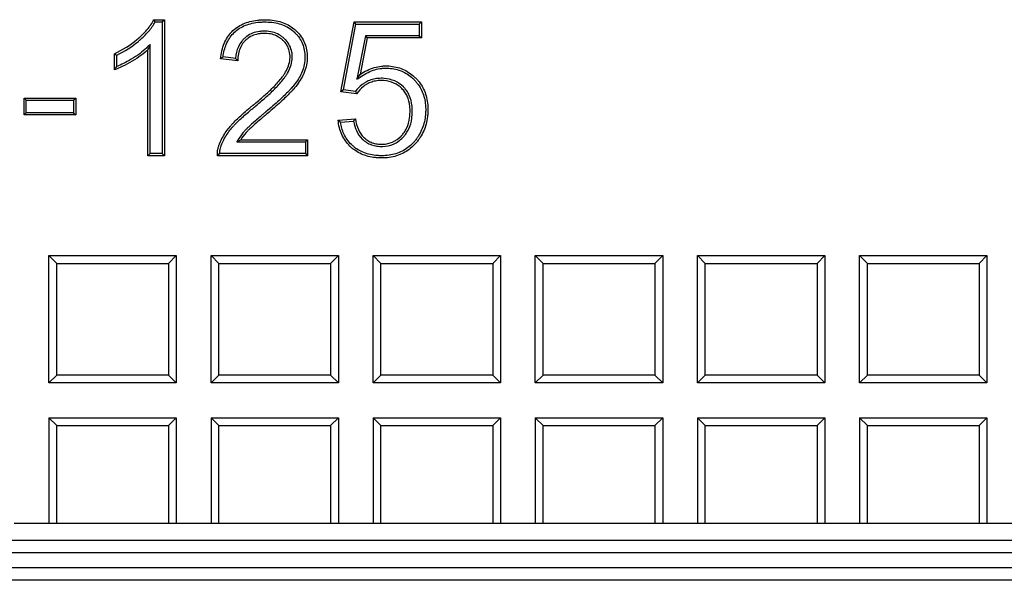
# Model space of a CAD drawing. Units: millimetres. Extents: x 0 to 291, y 0 to 204.
# Drawn here: x 138 to 159, y 27 to 39 of the extents above; entities that cross this region are included whole.
import ezdxf

# ---------------------------------------------------------------- set-up
doc = ezdxf.new("R2010")
doc.units = ezdxf.units.MM
for name, color, linetype in [('D-14M', 7, 'Continuous'), ('D-14T', 7, 'Continuous'), ('Predeterminado', 7, 'Continuous')]:
    doc.layers.add(name, color=color, linetype=linetype)

# ---------------------------------------------------------------- blocks, each defined once
blk = doc.blocks.new('SE')
at = {"layer": 'D-14M', "color": 7, "linetype": 'Continuous'}
for p, q in [((99.58, 27.464), (165.94, 27.464)), ((165.94, 27.186), (99.58, 27.186)), ((99.58, 26.864), (165.94, 26.864)), ((165.94, 26.584), (99.58, 26.584))]:
    blk.add_line(p, q, dxfattribs=at)
at = {"layer": 'D-14T', "color": 7, "linetype": 'Continuous'}
for p, q in [((140.589, 38.91), (140.825, 38.91)), ((140.619, 38.861), (140.776, 38.861)), ((140.776, 38.861), (140.825, 38.91)), ((140.776, 38.861), (140.776, 35.968)), ((140.825, 38.91), (140.825, 35.919)), ((144.703, 37.326), (144.991, 38.861)), ((144.761, 37.368), (145.032, 38.812)), ((145.032, 38.812), (144.991, 38.861)), ((144.991, 38.861), (146.473, 38.861)), ((145.032, 38.812), (146.424, 38.812)), ((146.424, 38.812), (146.473, 38.861)), ((146.424, 38.812), (146.424, 38.558)), ((146.473, 38.861), (146.473, 38.509)), ((145.24, 38.558), (145.053, 37.599)), ((146.424, 38.558), (145.24, 38.558)), ((145.24, 38.558), (145.281, 38.509)), ((146.424, 38.558), (146.473, 38.509)), ((140.509, 38.366), (140.46, 38.249)), ((140.509, 35.968), (140.509, 38.366)), ((145.281, 38.509), (145.124, 37.707)), ((146.473, 38.509), (145.281, 38.509)), ((139.726, 37.809), (139.726, 38.162)), ((139.775, 37.88), (139.775, 38.131)), ((140.46, 35.919), (140.46, 38.249)), ((142.388, 38.06), (142.112, 38.092)), ((142.435, 38.005), (142.058, 38.049)), ((145.053, 37.599), (145.124, 37.707)), ((144.761, 37.368), (144.703, 37.326)), ((145.046, 37.279), (144.703, 37.326)), ((145.023, 37.332), (144.761, 37.368)), ((137.786, 37.139), (137.737, 37.188)), ((137.737, 36.816), (137.737, 37.188)), ((137.737, 37.188), (138.872, 37.188)), ((137.786, 36.865), (137.786, 37.139)), ((137.786, 37.139), (138.823, 37.139)), ((138.823, 37.139), (138.872, 37.188)), ((138.823, 37.139), (138.823, 36.865)), ((138.872, 37.188), (138.872, 36.816)), ((137.786, 36.865), (137.737, 36.816)), ((138.872, 36.816), (137.737, 36.816)), ((138.823, 36.865), (137.786, 36.865)), ((138.823, 36.865), (138.872, 36.816)), ((144.64, 36.703), (145.019, 36.731)), ((144.694, 36.658), (144.978, 36.679)), ((142.413, 36.222), (142.5, 36.271)), ((142.413, 36.222), (143.92, 36.222)), ((142.5, 36.271), (143.969, 36.271)), ((143.92, 36.222), (143.969, 36.271)), ((143.92, 36.222), (143.92, 35.968)), ((143.969, 36.271), (143.969, 35.919)), ((140.509, 35.968), (140.46, 35.919)), ((140.776, 35.968), (140.509, 35.968)), ((140.776, 35.968), (140.825, 35.919)), ((143.92, 35.968), (142.036, 35.968)), ((143.92, 35.968), (143.969, 35.919)), ((140.825, 35.919), (140.46, 35.919)), ((143.969, 35.919), (141.986, 35.919)), ((138.454, 33.553), (138.283, 33.724)), ((138.283, 30.924), (138.283, 33.724)), ((138.283, 33.724), (141.083, 33.724)), ((138.454, 31.095), (138.454, 33.553)), ((138.454, 33.553), (140.912, 33.553)), ((140.912, 33.553), (141.083, 33.724)), ((140.912, 33.553), (140.912, 31.095)), ((141.083, 33.724), (141.083, 30.924)), ((142.018, 33.553), (141.847, 33.724)), ((141.847, 30.924), (141.847, 33.724)), ((141.847, 33.724), (144.647, 33.724)), ((142.018, 31.095), (142.018, 33.553)), ((142.018, 33.553), (144.476, 33.553)), ((144.476, 33.553), (144.647, 33.724)), ((144.476, 33.553), (144.476, 31.095)), ((144.647, 33.724), (144.647, 30.924)), ((145.582, 33.553), (145.41, 33.724)), ((145.41, 30.924), (145.41, 33.724)), ((145.41, 33.724), (148.21, 33.724)), ((145.582, 31.095), (145.582, 33.553)), ((145.582, 33.553), (148.039, 33.553)), ((148.039, 33.553), (148.21, 33.724)), ((148.039, 33.553), (148.039, 31.095)), ((148.21, 33.724), (148.21, 30.924)), ((149.145, 33.553), (148.974, 33.724)), ((148.974, 30.924), (148.974, 33.724)), ((148.974, 33.724), (151.774, 33.724)), ((149.145, 31.095), (149.145, 33.553)), ((149.145, 33.553), (151.603, 33.553)), ((151.603, 33.553), (151.774, 33.724)), ((151.603, 33.553), (151.603, 31.095)), ((151.774, 33.724), (151.774, 30.924)), ((152.709, 33.553), (152.538, 33.724)), ((152.538, 30.924), (152.538, 33.724)), ((152.538, 33.724), (155.338, 33.724)), ((152.709, 31.095), (152.709, 33.553)), ((152.709, 33.553), (155.167, 33.553)), ((155.167, 33.553), (155.338, 33.724)), ((155.167, 33.553), (155.167, 31.095)), ((155.338, 33.724), (155.338, 30.924)), ((156.273, 33.553), (156.101, 33.724)), ((156.101, 30.924), (156.101, 33.724)), ((156.101, 33.724), (158.901, 33.724)), ((156.273, 31.095), (156.273, 33.553)), ((156.273, 33.553), (158.73, 33.553)), ((158.73, 33.553), (158.901, 33.724)), ((158.73, 33.553), (158.73, 31.095)), ((158.901, 33.724), (158.901, 30.924)), ((138.454, 31.095), (138.283, 30.924)), ((140.912, 31.095), (138.454, 31.095)), ((140.912, 31.095), (141.083, 30.924)), ((142.018, 31.095), (141.847, 30.924)), ((144.476, 31.095), (142.018, 31.095)), ((144.476, 31.095), (144.647, 30.924)), ((145.582, 31.095), (145.41, 30.924)), ((148.039, 31.095), (145.582, 31.095)), ((148.039, 31.095), (148.21, 30.924)), ((149.145, 31.095), (148.974, 30.924)), ((151.603, 31.095), (149.145, 31.095)), ((151.603, 31.095), (151.774, 30.924)), ((152.709, 31.095), (152.538, 30.924)), ((155.167, 31.095), (152.709, 31.095)), ((155.167, 31.095), (155.338, 30.924)), ((156.273, 31.095), (156.101, 30.924)), ((158.73, 31.095), (156.273, 31.095)), ((158.73, 31.095), (158.901, 30.924)), ((141.083, 30.924), (138.283, 30.924)), ((144.647, 30.924), (141.847, 30.924)), ((148.21, 30.924), (145.41, 30.924)), ((151.774, 30.924), (148.974, 30.924)), ((155.338, 30.924), (152.538, 30.924)), ((158.901, 30.924), (156.101, 30.924)), ((138.283, 30.16), (138.283, 27.844)), ((138.283, 30.16), (141.083, 30.16)), ((138.454, 29.989), (138.283, 30.16)), ((140.912, 29.989), (141.083, 30.16)), ((141.083, 30.16), (141.083, 27.844)), ((141.847, 30.16), (141.847, 27.844)), ((141.847, 30.16), (144.647, 30.16)), ((142.018, 29.989), (141.847, 30.16)), ((144.476, 29.989), (144.647, 30.16)), ((144.647, 30.16), (144.647, 27.844)), ((145.41, 30.16), (145.41, 27.844)), ((145.41, 30.16), (148.21, 30.16)), ((145.582, 29.989), (145.41, 30.16)), ((148.039, 29.989), (148.21, 30.16)), ((148.21, 30.16), (148.21, 27.844)), ((148.974, 30.16), (148.974, 27.844)), ((148.974, 30.16), (151.774, 30.16)), ((149.145, 29.989), (148.974, 30.16)), ((151.603, 29.989), (151.774, 30.16)), ((151.774, 30.16), (151.774, 27.844)), ((152.538, 30.16), (152.538, 27.844)), ((152.538, 30.16), (155.338, 30.16)), ((152.709, 29.989), (152.538, 30.16)), ((155.167, 29.989), (155.338, 30.16)), ((155.338, 30.16), (155.338, 27.844)), ((156.101, 30.16), (156.101, 27.844)), ((156.101, 30.16), (158.901, 30.16)), ((156.273, 29.989), (156.101, 30.16)), ((158.73, 29.989), (158.901, 30.16)), ((158.901, 30.16), (158.901, 27.844)), ((138.454, 29.989), (140.912, 29.989)), ((138.454, 27.844), (138.454, 29.989)), ((140.912, 29.989), (140.912, 27.844)), ((142.018, 29.989), (144.476, 29.989)), ((142.018, 27.844), (142.018, 29.989)), ((144.476, 29.989), (144.476, 27.844)), ((145.582, 29.989), (148.039, 29.989)), ((145.582, 27.844), (145.582, 29.989)), ((148.039, 29.989), (148.039, 27.844)), ((149.145, 29.989), (151.603, 29.989)), ((149.145, 27.844), (149.145, 29.989)), ((151.603, 29.989), (151.603, 27.844)), ((152.709, 29.989), (155.167, 29.989)), ((152.709, 27.844), (152.709, 29.989)), ((155.167, 29.989), (155.167, 27.844)), ((156.273, 29.989), (158.73, 29.989)), ((156.273, 27.844), (156.273, 29.989)), ((158.73, 29.989), (158.73, 27.844)), ((137.52, 27.844), (138.283, 27.844)), ((138.283, 27.844), (138.454, 27.844)), ((138.454, 27.844), (140.912, 27.844)), ((140.912, 27.844), (141.083, 27.844)), ((141.083, 27.844), (141.847, 27.844)), ((141.847, 27.844), (142.018, 27.844)), ((142.018, 27.844), (144.476, 27.844)), ((144.476, 27.844), (144.647, 27.844)), ((144.647, 27.844), (145.41, 27.844)), ((145.41, 27.844), (145.582, 27.844)), ((145.582, 27.844), (148.039, 27.844)), ((148.039, 27.844), (148.21, 27.844)), ((148.21, 27.844), (148.974, 27.844)), ((148.974, 27.844), (149.145, 27.844)), ((149.145, 27.844), (151.603, 27.844)), ((151.603, 27.844), (151.774, 27.844)), ((151.774, 27.844), (152.538, 27.844)), ((152.538, 27.844), (152.709, 27.844)), ((152.709, 27.844), (155.167, 27.844)), ((155.167, 27.844), (155.338, 27.844)), ((155.338, 27.844), (156.101, 27.844)), ((156.101, 27.844), (156.273, 27.844)), ((156.273, 27.844), (158.73, 27.844)), ((158.73, 27.844), (158.901, 27.844)), ((158.901, 27.844), (159.665, 27.844))]:
    blk.add_line(p, q, dxfattribs=at)
for centre, radius, start, end in [((137.821, 37.189), 3.259, 30.8713, 31.8801), ((144.873, 46.24), 9.579, 237.4936, 237.8405), ((144.652, 34.854), 4.116, 128.1124, 129.0737), ((136.667, 39.953), 3.735, 324.9687, 326.3003), ((144.5, 39.826), 2.754, 219.9025, 221.4046), ((147.141, 38.254), 2.311, 203.5382, 204.9731), ((146.706, 39.147), 3.2, 229.7818, 231.0499), ((147.731, 34.56), 3.474, 141.328, 142.4209), ((143.344, 34.593), 1.898, 133.5697, 135.6755)]:
    blk.add_arc(centre, radius, start, end, dxfattribs=at)
for points, knots in [([(139.726, 38.162), (139.91, 38.248), (140.075, 38.352), (140.227, 38.479), (140.236, 38.487), (140.249, 38.498), (140.253, 38.502), (140.258, 38.507), (140.259, 38.508), (140.262, 38.51), (140.263, 38.511), (140.267, 38.514), (140.269, 38.517), (140.293, 38.538), (140.313, 38.557), (140.372, 38.614), (140.407, 38.652), (140.503, 38.764), (140.553, 38.838), (140.589, 38.91)], [0, 0, 0, 0, 0.5, 0.5, 0.53125, 0.53125, 0.546875, 0.546875, 0.550781, 0.550781, 0.554687, 0.554687, 0.5625, 0.5625, 0.625, 0.625, 0.75, 0.75, 1, 1, 1, 1]), ([(139.775, 38.131), (139.951, 38.216), (140.11, 38.317), (140.258, 38.442), (140.268, 38.45), (140.281, 38.461), (140.285, 38.465), (140.291, 38.47), (140.292, 38.471), (140.294, 38.473), (140.295, 38.474), (140.299, 38.478), (140.302, 38.48), (140.326, 38.502), (140.347, 38.522), (140.407, 38.58), (140.444, 38.619), (140.535, 38.726), (140.582, 38.793), (140.619, 38.861)], [0, 0, 0, 0, 0.502357, 0.502357, 0.535422, 0.535422, 0.551955, 0.551955, 0.556088, 0.556088, 0.560221, 0.560221, 0.568487, 0.568487, 0.634618, 0.634618, 0.766879, 0.766879, 1, 1, 1, 1]), ([(142.058, 38.049), (142.069, 38.175), (142.095, 38.288), (142.177, 38.486), (142.232, 38.571), (142.337, 38.68), (142.376, 38.712), (142.459, 38.77), (142.503, 38.795), (142.645, 38.86), (142.752, 38.888), (142.9, 38.904), (142.93, 38.907), (142.992, 38.91), (143.024, 38.91), (143.118, 38.909), (143.178, 38.904), (143.348, 38.878), (143.45, 38.844), (143.585, 38.77), (143.627, 38.742), (143.677, 38.702), (143.686, 38.694), (143.701, 38.681), (143.705, 38.677), (143.712, 38.67), (143.715, 38.668), (143.72, 38.663), (143.723, 38.661), (143.745, 38.639), (143.763, 38.619), (143.85, 38.517), (143.898, 38.425), (143.942, 38.275), (143.952, 38.223), (143.959, 38.141), (143.961, 38.113), (143.961, 38.057), (143.959, 38.028), (143.952, 37.944), (143.941, 37.888), (143.916, 37.805), (143.906, 37.778), (143.894, 37.747), (143.892, 37.743), (143.89, 37.737), (143.888, 37.733), (143.884, 37.725), (143.882, 37.719), (143.875, 37.703), (143.87, 37.692), (143.821, 37.594), (143.76, 37.503), (143.671, 37.398), (143.661, 37.386), (143.649, 37.373), (143.648, 37.371), (143.646, 37.369), (143.645, 37.368), (143.644, 37.367), (143.644, 37.367), (143.642, 37.365), (143.641, 37.363), (143.636, 37.358), (143.633, 37.354), (143.617, 37.337), (143.603, 37.322), (143.56, 37.277), (143.528, 37.245), (143.421, 37.141), (143.337, 37.064), (143.189, 36.936), (143.137, 36.891), (143.081, 36.843), (143.08, 36.843), (143.079, 36.842), (143.079, 36.841), (143.077, 36.84), (143.075, 36.839), (143.071, 36.835), (143.068, 36.833), (143.06, 36.826), (143.055, 36.821), (143.039, 36.808), (143.028, 36.799), (142.998, 36.773), (142.978, 36.756), (142.921, 36.708), (142.886, 36.678), (142.792, 36.595), (142.741, 36.55), (142.684, 36.496), (142.668, 36.481), (142.649, 36.461), (142.643, 36.454), (142.63, 36.441), (142.624, 36.435), (142.571, 36.376), (142.532, 36.323), (142.5, 36.271)], [0, 0, 0, 0, 0.0625, 0.0625, 0.125, 0.125, 0.15625, 0.15625, 0.1875, 0.1875, 0.25, 0.25, 0.265625, 0.265625, 0.28125, 0.28125, 0.3125, 0.3125, 0.375, 0.375, 0.40625, 0.40625, 0.414062, 0.414062, 0.417969, 0.417969, 0.419922, 0.419922, 0.421875, 0.421875, 0.4375, 0.4375, 0.5, 0.5, 0.53125, 0.53125, 0.546875, 0.546875, 0.5625, 0.5625, 0.59375, 0.59375, 0.609375, 0.609375, 0.611328, 0.611328, 0.613281, 0.613281, 0.617187, 0.617187, 0.625, 0.625, 0.6875, 0.6875, 0.695312, 0.695312, 0.696289, 0.696289, 0.696777, 0.696777, 0.697266, 0.697266, 0.699219, 0.699219, 0.703125, 0.703125, 0.71875, 0.71875, 0.75, 0.75, 0.8125, 0.8125, 0.84375, 0.84375, 0.843994, 0.843994, 0.844238, 0.844238, 0.844727, 0.844727, 0.845703, 0.845703, 0.847656, 0.847656, 0.851562, 0.851562, 0.859375, 0.859375, 0.875, 0.875, 0.90625, 0.90625, 0.921875, 0.921875, 0.929687, 0.929687, 0.9375, 0.9375, 1, 1, 1, 1]), ([(142.112, 38.092), (142.124, 38.195), (142.148, 38.287), (142.22, 38.462), (142.272, 38.542), (142.37, 38.643), (142.407, 38.674), (142.485, 38.728), (142.526, 38.752), (142.66, 38.813), (142.762, 38.839), (142.904, 38.856), (142.933, 38.858), (142.993, 38.861), (143.025, 38.861), (143.115, 38.86), (143.173, 38.856), (143.336, 38.83), (143.432, 38.798), (143.559, 38.728), (143.599, 38.702), (143.645, 38.664), (143.654, 38.657), (143.668, 38.645), (143.672, 38.641), (143.679, 38.635), (143.681, 38.632), (143.686, 38.628), (143.689, 38.625), (143.71, 38.605), (143.727, 38.586), (143.808, 38.49), (143.853, 38.405), (143.894, 38.265), (143.903, 38.215), (143.91, 38.138), (143.912, 38.112), (143.912, 38.058), (143.911, 38.031), (143.903, 37.952), (143.893, 37.899), (143.87, 37.821), (143.86, 37.795), (143.848, 37.765), (143.847, 37.762), (143.844, 37.756), (143.843, 37.752), (143.84, 37.744), (143.837, 37.739), (143.83, 37.724), (143.825, 37.714), (143.779, 37.62), (143.72, 37.533), (143.634, 37.429), (143.624, 37.418), (143.612, 37.405), (143.611, 37.404), (143.609, 37.401), (143.609, 37.401), (143.608, 37.4), (143.607, 37.399), (143.606, 37.397), (143.604, 37.396), (143.6, 37.391), (143.596, 37.387), (143.581, 37.37), (143.568, 37.356), (143.525, 37.311), (143.493, 37.28), (143.388, 37.177), (143.304, 37.101), (143.158, 36.973), (143.105, 36.928), (143.049, 36.881), (143.049, 36.88), (143.048, 36.88), (143.047, 36.879), (143.045, 36.877), (143.044, 36.876), (143.04, 36.873), (143.037, 36.87), (143.029, 36.863), (143.023, 36.859), (143.007, 36.845), (142.997, 36.837), (142.966, 36.81), (142.946, 36.794), (142.889, 36.745), (142.854, 36.715), (142.759, 36.632), (142.708, 36.586), (142.65, 36.532), (142.634, 36.516), (142.613, 36.495), (142.607, 36.488), (142.594, 36.474), (142.588, 36.468), (142.533, 36.406), (142.492, 36.352), (142.458, 36.296), (142.443, 36.271), (142.428, 36.246), (142.413, 36.222)], [0, 0, 0, 0, 0.053225, 0.053225, 0.114517, 0.114517, 0.145163, 0.145163, 0.175809, 0.175809, 0.2371, 0.2371, 0.252423, 0.252423, 0.267746, 0.267746, 0.298392, 0.298392, 0.359684, 0.359684, 0.39033, 0.39033, 0.397992, 0.397992, 0.401823, 0.401823, 0.403738, 0.403738, 0.405653, 0.405653, 0.420976, 0.420976, 0.482268, 0.482268, 0.512914, 0.512914, 0.528237, 0.528237, 0.54356, 0.54356, 0.574206, 0.574206, 0.589529, 0.589529, 0.591445, 0.591445, 0.59336, 0.59336, 0.597191, 0.597191, 0.604852, 0.604852, 0.666144, 0.666144, 0.673806, 0.673806, 0.674763, 0.674763, 0.675242, 0.675242, 0.675721, 0.675721, 0.677636, 0.677636, 0.681467, 0.681467, 0.69679, 0.69679, 0.727436, 0.727436, 0.788728, 0.788728, 0.819374, 0.819374, 0.819614, 0.819614, 0.819853, 0.819853, 0.820332, 0.820332, 0.82129, 0.82129, 0.823205, 0.823205, 0.827036, 0.827036, 0.834697, 0.834697, 0.85002, 0.85002, 0.880666, 0.880666, 0.895989, 0.895989, 0.903651, 0.903651, 0.911312, 0.911312, 0.972604, 0.972604, 0.972604, 1, 1, 1, 1]), ([(141.986, 35.919), (141.985, 35.968), (141.989, 36.016), (142.003, 36.087), (142.008, 36.11), (142.019, 36.144), (142.023, 36.155), (142.028, 36.168), (142.029, 36.171), (142.031, 36.176), (142.032, 36.179), (142.035, 36.187), (142.037, 36.193), (142.058, 36.241), (142.079, 36.285), (142.127, 36.37), (142.153, 36.412), (142.209, 36.491), (142.239, 36.528), (142.282, 36.58), (142.296, 36.596), (142.326, 36.629), (142.341, 36.645), (142.386, 36.692), (142.417, 36.722), (142.482, 36.783), (142.515, 36.813), (142.586, 36.876), (142.624, 36.909), (142.686, 36.961), (142.708, 36.979), (142.737, 37.003), (142.743, 37.008), (142.755, 37.018), (142.761, 37.023), (142.778, 37.037), (142.79, 37.047), (142.846, 37.093), (142.887, 37.128), (142.964, 37.194), (143, 37.225), (143.069, 37.287), (143.102, 37.317), (143.167, 37.379), (143.2, 37.41), (143.263, 37.475), (143.294, 37.507), (143.354, 37.575), (143.383, 37.61), (143.416, 37.654), (143.422, 37.663), (143.435, 37.681), (143.442, 37.691), (143.461, 37.72), (143.474, 37.741), (143.51, 37.804), (143.532, 37.85), (143.565, 37.944), (143.577, 37.993), (143.584, 38.067), (143.584, 38.092), (143.582, 38.141), (143.579, 38.164), (143.567, 38.234), (143.552, 38.279), (143.511, 38.36), (143.484, 38.398), (143.437, 38.448), (143.42, 38.464), (143.385, 38.494), (143.367, 38.507), (143.309, 38.544), (143.267, 38.564), (143.177, 38.593), (143.128, 38.603), (143.063, 38.607), (143.05, 38.608), (143.023, 38.609), (143.009, 38.609), (142.969, 38.607), (142.943, 38.605), (142.869, 38.595), (142.822, 38.584), (142.736, 38.551), (142.696, 38.529), (142.642, 38.49), (142.624, 38.475), (142.591, 38.444), (142.576, 38.428), (142.533, 38.376), (142.51, 38.338), (142.455, 38.213), (142.436, 38.117), (142.435, 38.005)], [0, 0, 0, 0, 0.03125, 0.03125, 0.046875, 0.046875, 0.054688, 0.054688, 0.056641, 0.056641, 0.058594, 0.058594, 0.0625, 0.0625, 0.09375, 0.09375, 0.125, 0.125, 0.15625, 0.15625, 0.171875, 0.171875, 0.1875, 0.1875, 0.21875, 0.21875, 0.25, 0.25, 0.28125, 0.28125, 0.296875, 0.296875, 0.300781, 0.300781, 0.304688, 0.304688, 0.3125, 0.3125, 0.34375, 0.34375, 0.375, 0.375, 0.40625, 0.40625, 0.4375, 0.4375, 0.46875, 0.46875, 0.5, 0.5, 0.507812, 0.507812, 0.515625, 0.515625, 0.53125, 0.53125, 0.5625, 0.5625, 0.59375, 0.59375, 0.609375, 0.609375, 0.625, 0.625, 0.65625, 0.65625, 0.6875, 0.6875, 0.703125, 0.703125, 0.71875, 0.71875, 0.75, 0.75, 0.78125, 0.78125, 0.789062, 0.789062, 0.796875, 0.796875, 0.8125, 0.8125, 0.84375, 0.84375, 0.875, 0.875, 0.890625, 0.890625, 0.90625, 0.90625, 0.9375, 0.9375, 1, 1, 1, 1]), ([(142.036, 35.968), (142.037, 35.997), (142.041, 36.026), (142.05, 36.076), (142.056, 36.097), (142.065, 36.128), (142.069, 36.138), (142.074, 36.151), (142.074, 36.153), (142.077, 36.158), (142.078, 36.161), (142.081, 36.169), (142.083, 36.174), (142.102, 36.221), (142.123, 36.262), (142.169, 36.344), (142.194, 36.385), (142.248, 36.461), (142.277, 36.498), (142.319, 36.548), (142.333, 36.564), (142.361, 36.595), (142.376, 36.611), (142.421, 36.657), (142.451, 36.687), (142.515, 36.747), (142.548, 36.777), (142.618, 36.839), (142.656, 36.871), (142.718, 36.924), (142.739, 36.942), (142.768, 36.965), (142.774, 36.97), (142.786, 36.98), (142.792, 36.985), (142.809, 36.999), (142.821, 37.009), (142.878, 37.056), (142.919, 37.09), (142.996, 37.157), (143.032, 37.188), (143.102, 37.251), (143.135, 37.282), (143.201, 37.344), (143.234, 37.376), (143.298, 37.441), (143.33, 37.474), (143.392, 37.543), (143.421, 37.579), (143.456, 37.625), (143.462, 37.634), (143.476, 37.654), (143.483, 37.664), (143.503, 37.694), (143.516, 37.715), (143.554, 37.782), (143.577, 37.831), (143.613, 37.931), (143.625, 37.984), (143.633, 38.065), (143.633, 38.092), (143.631, 38.145), (143.628, 38.171), (143.614, 38.248), (143.598, 38.296), (143.552, 38.387), (143.523, 38.428), (143.472, 38.483), (143.454, 38.5), (143.415, 38.533), (143.395, 38.547), (143.332, 38.588), (143.286, 38.61), (143.188, 38.641), (143.135, 38.651), (143.066, 38.656), (143.052, 38.657), (143.023, 38.658), (143.009, 38.658), (142.966, 38.656), (142.939, 38.654), (142.859, 38.644), (142.808, 38.631), (142.714, 38.595), (142.671, 38.571), (142.611, 38.528), (142.592, 38.512), (142.556, 38.479), (142.539, 38.46), (142.493, 38.403), (142.467, 38.361), (142.413, 38.24), (142.394, 38.155), (142.388, 38.06)], [0, 0, 0, 0, 0.020589, 0.020589, 0.036548, 0.036548, 0.044527, 0.044527, 0.046522, 0.046522, 0.048517, 0.048517, 0.052507, 0.052507, 0.084425, 0.084425, 0.116344, 0.116344, 0.148262, 0.148262, 0.164221, 0.164221, 0.180181, 0.180181, 0.212099, 0.212099, 0.244017, 0.244017, 0.275936, 0.275936, 0.291895, 0.291895, 0.295885, 0.295885, 0.299874, 0.299874, 0.307854, 0.307854, 0.339772, 0.339772, 0.371691, 0.371691, 0.403609, 0.403609, 0.435528, 0.435528, 0.467446, 0.467446, 0.499364, 0.499364, 0.507344, 0.507344, 0.515323, 0.515323, 0.531283, 0.531283, 0.563201, 0.563201, 0.595119, 0.595119, 0.611079, 0.611079, 0.627038, 0.627038, 0.658956, 0.658956, 0.690875, 0.690875, 0.706834, 0.706834, 0.722793, 0.722793, 0.754711, 0.754711, 0.78663, 0.78663, 0.794609, 0.794609, 0.802589, 0.802589, 0.818548, 0.818548, 0.850466, 0.850466, 0.882385, 0.882385, 0.898344, 0.898344, 0.914303, 0.914303, 0.946222, 0.946222, 1, 1, 1, 1]), ([(140.509, 38.366), (140.481, 38.339), (140.453, 38.311), (140.426, 38.284), (140.342, 38.203), (140.229, 38.122), (139.974, 37.973), (139.869, 37.92), (139.775, 37.88)], [0, 0, 0, 0, 0.155683, 0.155683, 0.155683, 0.622666, 0.622666, 1, 1, 1, 1]), ([(140.46, 38.249), (140.372, 38.164), (140.255, 38.081), (139.97, 37.914), (139.841, 37.85), (139.726, 37.809)], [0, 0, 0, 0, 0.5, 0.5, 1, 1, 1, 1]), ([(145.124, 37.707), (145.224, 37.776), (145.327, 37.827), (145.486, 37.873), (145.54, 37.884), (145.621, 37.892), (145.649, 37.894), (145.704, 37.894), (145.731, 37.894), (145.865, 37.885), (145.965, 37.861), (146.15, 37.783), (146.235, 37.727), (146.323, 37.647), (146.332, 37.638), (146.351, 37.619), (146.36, 37.61), (146.387, 37.581), (146.404, 37.562), (146.451, 37.501), (146.479, 37.459), (146.551, 37.324), (146.583, 37.226), (146.608, 37.065), (146.613, 37.009), (146.614, 36.921), (146.614, 36.892), (146.611, 36.835), (146.609, 36.806), (146.592, 36.667), (146.564, 36.563), (146.5, 36.417), (146.474, 36.37), (146.431, 36.302), (146.416, 36.28), (146.383, 36.237), (146.366, 36.215), (146.276, 36.112), (146.195, 36.045), (146.015, 35.943), (145.915, 35.907), (145.752, 35.878), (145.696, 35.872), (145.607, 35.87), (145.577, 35.87), (145.518, 35.872), (145.489, 35.874), (145.348, 35.888), (145.246, 35.915), (145.106, 35.978), (145.061, 36.002), (144.999, 36.045), (144.978, 36.06), (144.949, 36.085), (144.939, 36.093), (144.919, 36.111), (144.91, 36.12), (144.825, 36.203), (144.765, 36.288), (144.678, 36.479), (144.651, 36.586), (144.64, 36.703)], [0, 0, 0, 0, 0.0625, 0.0625, 0.09375, 0.09375, 0.109375, 0.109375, 0.125, 0.125, 0.1875, 0.1875, 0.25, 0.25, 0.257813, 0.257813, 0.265625, 0.265625, 0.28125, 0.28125, 0.3125, 0.3125, 0.375, 0.375, 0.40625, 0.40625, 0.421875, 0.421875, 0.4375, 0.4375, 0.5, 0.5, 0.53125, 0.53125, 0.546875, 0.546875, 0.5625, 0.5625, 0.625, 0.625, 0.6875, 0.6875, 0.71875, 0.71875, 0.734375, 0.734375, 0.75, 0.75, 0.8125, 0.8125, 0.84375, 0.84375, 0.859375, 0.859375, 0.867188, 0.867188, 0.875, 0.875, 0.9375, 0.9375, 1, 1, 1, 1]), ([(145.053, 37.599), (145.086, 37.622), (145.119, 37.644), (145.152, 37.667), (145.248, 37.734), (145.346, 37.781), (145.497, 37.825), (145.548, 37.835), (145.625, 37.843), (145.651, 37.845), (145.703, 37.845), (145.729, 37.845), (145.857, 37.836), (145.951, 37.814), (146.125, 37.74), (146.206, 37.687), (146.289, 37.611), (146.298, 37.603), (146.316, 37.585), (146.325, 37.576), (146.35, 37.549), (146.366, 37.53), (146.411, 37.473), (146.437, 37.433), (146.505, 37.306), (146.535, 37.213), (146.56, 37.059), (146.564, 37.006), (146.565, 36.922), (146.565, 36.893), (146.562, 36.838), (146.56, 36.811), (146.544, 36.678), (146.517, 36.578), (146.456, 36.439), (146.432, 36.395), (146.39, 36.33), (146.376, 36.309), (146.345, 36.267), (146.328, 36.246), (146.242, 36.148), (146.166, 36.085), (145.995, 35.988), (145.902, 35.955), (145.746, 35.927), (145.692, 35.921), (145.607, 35.919), (145.577, 35.919), (145.521, 35.921), (145.493, 35.922), (145.358, 35.936), (145.26, 35.962), (145.128, 36.021), (145.087, 36.044), (145.027, 36.085), (145.008, 36.099), (144.98, 36.122), (144.971, 36.13), (144.953, 36.147), (144.943, 36.155), (144.863, 36.234), (144.807, 36.313), (144.731, 36.48), (144.707, 36.565), (144.694, 36.658)], [0, 0, 0, 0, 0.021139, 0.021139, 0.021139, 0.082894, 0.082894, 0.113771, 0.113771, 0.129209, 0.129209, 0.144648, 0.144648, 0.206402, 0.206402, 0.268156, 0.268156, 0.275875, 0.275875, 0.283595, 0.283595, 0.299033, 0.299033, 0.32991, 0.32991, 0.391664, 0.391664, 0.422542, 0.422542, 0.43798, 0.43798, 0.453419, 0.453419, 0.515173, 0.515173, 0.54605, 0.54605, 0.561488, 0.561488, 0.576927, 0.576927, 0.638681, 0.638681, 0.700435, 0.700435, 0.731312, 0.731312, 0.746751, 0.746751, 0.762189, 0.762189, 0.823944, 0.823944, 0.854821, 0.854821, 0.870259, 0.870259, 0.877978, 0.877978, 0.885698, 0.885698, 0.947452, 0.947452, 1, 1, 1, 1]), ([(144.978, 36.679), (144.992, 36.603), (145.013, 36.535), (145.074, 36.4), (145.118, 36.337), (145.175, 36.283), (145.178, 36.28), (145.185, 36.274), (145.189, 36.27), (145.2, 36.26), (145.208, 36.254), (145.232, 36.235), (145.248, 36.224), (145.299, 36.192), (145.335, 36.174), (145.41, 36.146), (145.449, 36.136), (145.511, 36.127), (145.532, 36.125), (145.575, 36.122), (145.596, 36.122), (145.704, 36.126), (145.784, 36.143), (145.933, 36.209), (146.001, 36.256), (146.069, 36.326), (146.076, 36.334), (146.089, 36.349), (146.096, 36.356), (146.114, 36.378), (146.126, 36.394), (146.158, 36.442), (146.177, 36.475), (146.227, 36.582), (146.249, 36.66), (146.266, 36.787), (146.269, 36.831), (146.27, 36.899), (146.27, 36.922), (146.268, 36.966), (146.267, 36.988), (146.256, 37.095), (146.236, 37.174), (146.189, 37.281), (146.17, 37.314), (146.138, 37.361), (146.126, 37.376), (146.102, 37.406), (146.089, 37.42), (146.019, 37.488), (145.956, 37.531), (145.814, 37.594), (145.736, 37.613), (145.629, 37.621), (145.607, 37.622), (145.562, 37.621), (145.54, 37.621), (145.475, 37.615), (145.433, 37.607), (145.351, 37.584), (145.312, 37.569), (145.266, 37.545), (145.257, 37.54), (145.239, 37.53), (145.229, 37.524), (145.203, 37.507), (145.186, 37.495), (145.112, 37.439), (145.063, 37.389), (145.023, 37.332)], [0, 0, 0, 0, 0.053332, 0.053332, 0.117004, 0.117004, 0.120983, 0.120983, 0.124963, 0.124963, 0.132922, 0.132922, 0.14884, 0.14884, 0.180676, 0.180676, 0.212512, 0.212512, 0.22843, 0.22843, 0.244348, 0.244348, 0.30802, 0.30802, 0.371692, 0.371692, 0.379651, 0.379651, 0.38761, 0.38761, 0.403529, 0.403529, 0.435365, 0.435365, 0.499037, 0.499037, 0.530873, 0.530873, 0.546791, 0.546791, 0.562709, 0.562709, 0.626381, 0.626381, 0.658217, 0.658217, 0.674135, 0.674135, 0.690053, 0.690053, 0.753725, 0.753725, 0.817398, 0.817398, 0.833316, 0.833316, 0.849234, 0.849234, 0.88107, 0.88107, 0.912906, 0.912906, 0.920865, 0.920865, 0.928824, 0.928824, 0.944742, 0.944742, 1, 1, 1, 1]), ([(145.019, 36.731), (145.032, 36.641), (145.054, 36.562), (145.116, 36.426), (145.156, 36.368), (145.208, 36.319), (145.211, 36.316), (145.217, 36.31), (145.221, 36.307), (145.232, 36.298), (145.239, 36.292), (145.261, 36.275), (145.276, 36.264), (145.322, 36.235), (145.355, 36.219), (145.424, 36.193), (145.46, 36.184), (145.517, 36.176), (145.536, 36.174), (145.576, 36.171), (145.596, 36.171), (145.696, 36.175), (145.771, 36.191), (145.907, 36.251), (145.97, 36.295), (146.033, 36.359), (146.04, 36.367), (146.052, 36.381), (146.058, 36.387), (146.075, 36.408), (146.086, 36.423), (146.116, 36.467), (146.134, 36.498), (146.18, 36.598), (146.201, 36.671), (146.217, 36.792), (146.22, 36.833), (146.221, 36.899), (146.221, 36.921), (146.22, 36.963), (146.218, 36.984), (146.208, 37.086), (146.189, 37.16), (146.145, 37.258), (146.128, 37.289), (146.098, 37.332), (146.088, 37.346), (146.065, 37.373), (146.053, 37.385), (145.989, 37.449), (145.931, 37.489), (145.8, 37.547), (145.728, 37.565), (145.627, 37.572), (145.606, 37.573), (145.564, 37.573), (145.543, 37.572), (145.482, 37.566), (145.443, 37.559), (145.368, 37.538), (145.332, 37.524), (145.289, 37.502), (145.281, 37.497), (145.264, 37.488), (145.255, 37.482), (145.23, 37.466), (145.214, 37.455), (145.137, 37.397), (145.086, 37.342), (145.046, 37.279)], [0, 0, 0, 0, 0.0625, 0.0625, 0.125, 0.125, 0.128906, 0.128906, 0.132812, 0.132812, 0.140625, 0.140625, 0.15625, 0.15625, 0.1875, 0.1875, 0.21875, 0.21875, 0.234375, 0.234375, 0.25, 0.25, 0.3125, 0.3125, 0.375, 0.375, 0.382813, 0.382813, 0.390625, 0.390625, 0.40625, 0.40625, 0.4375, 0.4375, 0.5, 0.5, 0.53125, 0.53125, 0.546875, 0.546875, 0.5625, 0.5625, 0.625, 0.625, 0.65625, 0.65625, 0.671875, 0.671875, 0.6875, 0.6875, 0.75, 0.75, 0.8125, 0.8125, 0.828125, 0.828125, 0.84375, 0.84375, 0.875, 0.875, 0.90625, 0.90625, 0.914063, 0.914063, 0.921875, 0.921875, 0.9375, 0.9375, 1, 1, 1, 1])]:
    blk.add_open_spline(points, degree=3, knots=knots, dxfattribs=at)

msp = doc.modelspace()

# ---------------------------------------------------------------- block references
at = {"layer": 'Predeterminado'}
msp.add_blockref('SE', (0, 0), dxfattribs=at)

doc.saveas('drawing.dxf')
